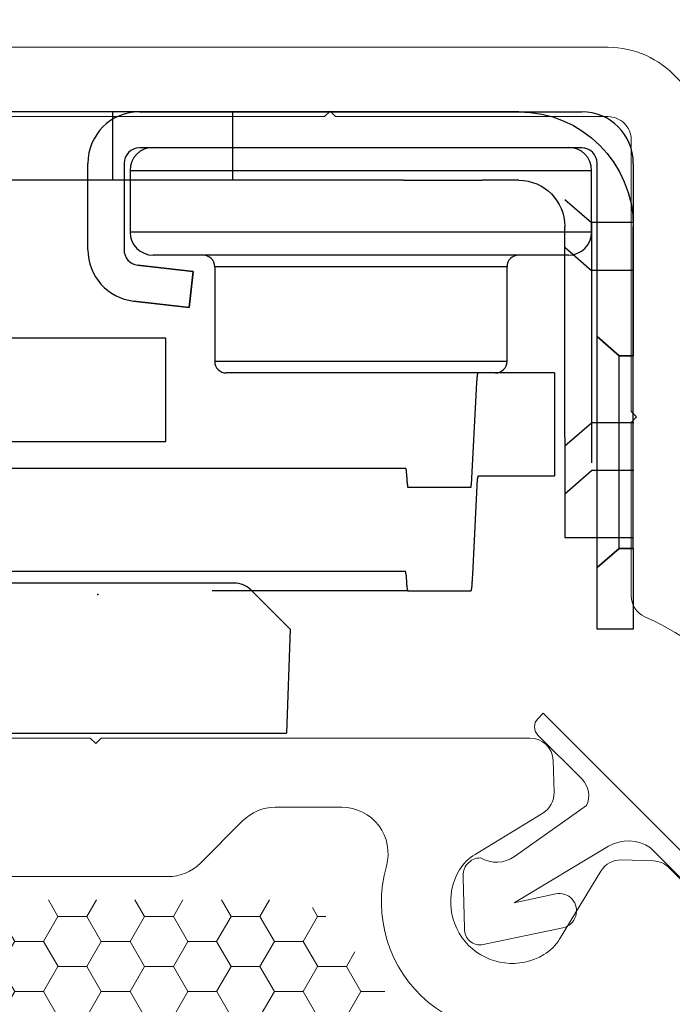
# Model space of a CAD drawing. Units: inches. Extents: x -498 to 909, y 157 to 829.
# Drawn here: x 329 to 330, y 293 to 295 of the extents above; entities that cross this region are included whole.
import ezdxf

# ---------------------------------------------------------------- set-up
doc = ezdxf.new("R2010")
doc.units = ezdxf.units.IN
doc.header["$MEASUREMENT"] = 0
doc.linetypes.add('HIDDEN', pattern=[0.375, 0.25, -0.125])
doc.layers.add('1', color=2, linetype='Continuous', lineweight=9)
doc.layers.add('Op Mech', color=52, linetype='Continuous')

# ---------------------------------------------------------------- blocks, each defined once
blk = doc.blocks.new('HD Operator')
at = {"layer": 'Op Mech', "linetype": 'Continuous', "lineweight": 30, "extrusion": (0, 0, -1)}
for p, q in [((2.9354, 1.7268), (2.1319, 1.7268)), ((3.0378, 1.7268), (2.9354, 1.7268)), ((3.0853, 1.7268), (3.0378, 1.7268)), ((2.9354, 1.6378), (2.1319, 1.6378)), ((2.9354, 1.6378), (3.0378, 1.6378)), ((3.0853, 1.6378), (3.0378, 1.6378)), ((3.1453, 1.3038), (3.1453, 1.5778)), ((3.2343, 1.3038), (3.2343, 1.5778)), ((3.1453, 1.3038), (3.1453, 1.1738)), ((3.2343, 1.1738), (3.2343, 1.3038)), ((3.1453, 1.1738), (3.2343, 1.1738))]:
    blk.add_line(p, q, dxfattribs=at)
at = {"layer": 'Op Mech', "linetype": 'HIDDEN', "lineweight": 30, "extrusion": (0, 0, -1)}
for p, q in [((2.5578, 1.6378), (2.5578, 1.7268)), ((2.7138, 1.6378), (2.7138, 1.7268)), ((3.1453, 1.6128), (3.1798, 1.5828)), ((3.235, 1.5828), (3.1798, 1.5828)), ((3.1798, 1.5828), (3.1798, 1.3228)), ((3.1453, 1.5508), (3.1798, 1.5208)), ((3.235, 1.5208), (3.1798, 1.5208)), ((3.1798, 1.5208), (3.1798, 1.2608)), ((3.1453, 1.2928), (3.1798, 1.3228)), ((3.235, 1.3228), (3.1798, 1.3228)), ((3.1453, 1.2308), (3.1798, 1.2608)), ((3.235, 1.2608), (3.1798, 1.2608))]:
    blk.add_line(p, q, dxfattribs=at)
at = {"layer": 'Op Mech', "linetype": 'Continuous', "lineweight": 30}
for p, q in [((2.5923, 1.7268), (3.1673, 1.7268)), ((2.5923, 1.7268), (3.1673, 1.7268)), ((3.1673, 1.6798), (2.5923, 1.6798)), ((3.1673, 1.6798), (2.5923, 1.6798)), ((2.6101, 1.6806), (3.1501, 1.6806)), ((2.5253, 1.5476), (2.5253, 1.6598)), ((2.5253, 1.5476), (2.5253, 1.6598)), ((2.5723, 1.6598), (2.5723, 1.5476)), ((2.5723, 1.6598), (2.5723, 1.5476)), ((2.5801, 1.6506), (2.5801, 1.5706)), ((2.5801, 1.6506), (2.8801, 1.6506)), ((2.8801, 1.6506), (3.1801, 1.6506)), ((3.1801, 1.5706), (3.1801, 1.6506)), ((3.1873, 1.4348), (3.1873, 1.6598)), ((3.1873, 1.4348), (3.1873, 1.6598)), ((3.2343, 1.6598), (3.2343, 1.4098)), ((3.2343, 1.6598), (3.2343, 1.4098)), ((3.1801, 1.5706), (2.5801, 1.5706)), ((2.59, 1.5277), (2.6623, 1.5194)), ((2.6623, 1.5194), (2.59, 1.5277)), ((2.6901, 1.5256), (2.6901, 1.4026)), ((3.0701, 1.5256), (2.6901, 1.5256)), ((3.0701, 1.4026), (3.0701, 1.5256)), ((2.6623, 1.5194), (2.6569, 1.4728)), ((2.6569, 1.4728), (2.6623, 1.5194)), ((2.6569, 1.4728), (2.5847, 1.481)), ((2.5847, 1.481), (2.6569, 1.4728)), ((2.6266, 1.4328), (1.7896, 1.4328)), ((2.6266, 1.2988), (2.6266, 1.4328)), ((3.1873, 1.1348), (3.1873, 1.4348)), ((3.2343, 1.1598), (3.2343, 1.4098)), ((3.0701, 1.4026), (2.6901, 1.4026)), ((2.8801, 1.3876), (2.7051, 1.3876)), ((3.0323, 1.3878), (2.8121, 1.3878)), ((3.0551, 1.3876), (2.8801, 1.3876)), ((3.1317, 1.3878), (3.0323, 1.3878)), ((3.1317, 1.3878), (3.1317, 1.2538)), ((3.03, 1.3667), (3.0237, 1.2426)), ((1.804, 1.2988), (2.6266, 1.2988)), ((1.9949, 1.2638), (2.9384, 1.2638)), ((3.0323, 1.2538), (3.1317, 1.2538)), ((3.0256, 1.1258), (3.0319, 1.2499)), ((3.0233, 1.2388), (2.9411, 1.2388)), ((3.2343, 1.1598), (3.2343, 1.0548)), ((3.2343, 1.1598), (3.2343, 1.0548)), ((2.9388, 1.1298), (1.9949, 1.1298)), ((3.1873, 1.0548), (3.1873, 1.1348)), ((3.1873, 1.0548), (3.1873, 1.1348)), ((2.7157, 1.1148), (2.4132, 1.1148)), ((2.9411, 1.1048), (2.6869, 1.1048)), ((2.7882, 1.0548), (2.737, 1.106)), ((2.9411, 1.1048), (3.0233, 1.1048)), ((2.7881, 1.0548), (2.7834, 0.9198)), ((2.7881, 1.0548), (2.7881, 1.0548)), ((3.2343, 1.0548), (3.1873, 1.0548)), ((3.2343, 1.0548), (3.1873, 1.0548)), ((2.0412, 0.9198), (2.7834, 0.9198))]:
    blk.add_line(p, q, dxfattribs=at)
at = {"layer": 'Op Mech', "linetype": 'HIDDEN', "lineweight": 30}
for p, q in [((3.216, 1.4098), (3.1873, 1.4348)), ((3.1873, 1.4348), (3.216, 1.4098)), ((3.2343, 1.4098), (3.216, 1.4098)), ((3.216, 1.1598), (3.216, 1.4098)), ((3.216, 1.4098), (3.2343, 1.4098)), ((3.1873, 1.1348), (3.216, 1.1598)), ((3.216, 1.1598), (3.1873, 1.1348)), ((3.216, 1.1598), (3.2343, 1.1598)), ((3.2343, 1.1598), (3.216, 1.1598))]:
    blk.add_line(p, q, dxfattribs=at)
at = {"layer": 'Op Mech', "linetype": 'Continuous'}
for p, q in [((3.0323, 1.3878), (3.0322, 1.3877)), ((2.9407, 1.2426), (2.9406, 1.244)), ((3.0237, 1.2426), (3.0237, 1.2424)), ((3.0319, 1.2499), (3.0319, 1.2502)), ((2.9411, 1.2388), (2.9411, 1.2388)), ((2.9384, 1.1298), (2.9384, 1.1298)), ((2.9388, 1.1259), (2.9389, 1.1246)), ((3.0233, 1.1048), (3.0234, 1.1048))]:
    blk.add_line(p, q, dxfattribs=at)
at = {"layer": 'Op Mech', "linetype": 'Continuous', "lineweight": 30}
for centre, radius, start, end in [((2.5923, 1.6598), 0.067, 90, 180), ((2.5923, 1.6598), 0.067, 90, 180), ((3.1673, 1.6598), 0.067, 0, 90), ((3.1673, 1.6598), 0.067, 0, 90), ((2.5923, 1.6598), 0.02, 90, 180), ((2.5923, 1.6598), 0.02, 90, 180), ((2.6101, 1.6506), 0.03, 90, 180), ((3.1501, 1.6506), 0.03, 0, 90), ((3.1673, 1.6598), 0.02, 0, 90), ((3.1673, 1.6598), 0.02, 0, 90), ((2.6101, 1.5706), 0.03, 180, 270), ((3.1501, 1.5706), 0.03, 270, 0), ((2.5923, 1.5476), 0.067, 180, 263.468), ((2.5923, 1.5476), 0.067, 180, 263.468), ((2.5923, 1.5476), 0.02, 180, 263.468), ((2.5923, 1.5476), 0.02, 180, 263.468), ((2.6751, 1.5256), 0.015, 0, 90), ((3.0851, 1.5256), 0.015, 90, 180), ((2.7051, 1.4026), 0.015, 180, 270), ((3.0551, 1.4026), 0.015, 270, 0), ((2.7157, 1.0848), 0.03, 45.0002, 90)]:
    blk.add_arc(centre, radius, start, end, dxfattribs=at)
at = {"layer": 'Op Mech', "linetype": 'Continuous', "lineweight": 30, "extrusion": (0, 0, -1)}
for radius in [0.149, 0.06]:
    blk.add_arc((-3.0853, 1.5778), radius, 90, 180, dxfattribs=at)
at = {"layer": 'Op Mech', "linetype": 'Continuous'}
for centre, radius, start, end in [((3.1436, 1.3703), 0.1132, 174.2204, 174.6187), ((3.1238, 1.3723), 0.0933, 173.8077, 174.2624), ((3.1065, 1.3743), 0.0758, 173.3533, 173.8786), ((3.079, 1.3778), 0.0481, 172.2006, 172.9164), ((3.0919, 1.3761), 0.0611, 172.811, 173.4182), ((3.0682, 1.3794), 0.0373, 171.4571, 172.3082), ((3.0591, 1.3808), 0.028, 170.5964, 171.6335), ((3.0518, 1.3821), 0.0206, 169.512, 170.7905), ((3.0413, 1.3843), 0.00984, 166.4763, 168.6006), ((3.0458, 1.3833), 0.0145, 168.2031, 169.8346), ((3.0378, 1.3852), 0.00628, 164.2488, 167.1633), ((3.0354, 1.386), 0.00376, 161.083, 165.2326), ((3.0338, 1.3866), 0.00204, 156.5329, 162.9441), ((3.0324, 1.3874), 0.000429, 136.8266, 155.914), ((3.0329, 1.387), 0.000997, 149.1949, 159.7137), ((3.0323, 1.3876), 0.000195, 116.093, 147.398), ((4.1784, 1.3064), 1.15, 176.8456, 176.992), ((3.4036, 1.35), 0.374, 176.6502, 176.9858), ((3.3708, 1.3521), 0.3411, 176.4669, 176.6929), ((3.3702, 1.3518), 0.3405, 176.0664, 176.2441), ((3.9626, 1.3127), 0.9342, 176.2276, 176.2874), ((3.2742, 1.3589), 0.2442, 175.9131, 176.1706), ((3.2596, 1.36), 0.2296, 175.4407, 175.6798), ((3.2743, 1.3589), 0.2443, 175.6873, 175.9269), ((3.2176, 1.3634), 0.1875, 175.1794, 175.4607), ((3.1865, 1.3662), 0.1562, 174.9033, 175.2267), ((3.1648, 1.3682), 0.1345, 174.5761, 174.9312), ((2.9376, 1.2628), 0.00122, 39.0904, 51.0058), ((2.9376, 1.2628), 0.0013, 28.9921, 39.6605), ((2.9347, 1.2616), 0.00439, 20.414, 23.5131), ((2.9168, 1.2571), 0.0228, 14.8293, 15.4934), ((2.9278, 1.26), 0.0115, 13.1121, 14.7019), ((2.9259, 1.2595), 0.0134, 11.9856, 13.5588), ((2.9168, 1.2577), 0.0227, 10.519, 11.5645), ((2.9062, 1.2559), 0.0335, 9.3715, 10.1587), ((2.8989, 1.2548), 0.0409, 8.4995, 9.2128), ((2.8885, 1.2534), 0.0513, 7.8092, 8.4294), ((2.874, 1.2515), 0.0659, 7.1705, 7.6949), ((2.8576, 1.2495), 0.0824, 6.6459, 7.0974), ((2.8403, 1.2477), 0.0998, 6.1731, 6.5734), ((2.8202, 1.2456), 0.1201, 5.7778, 6.1322), ((2.7972, 1.2434), 0.1431, 5.4096, 5.726), ((2.7715, 1.241), 0.1689, 5.0975, 5.3809), ((2.7436, 1.2387), 0.197, 4.8032, 5.0598), ((2.7126, 1.2361), 0.2281, 4.55, 4.7826), ((2.6789, 1.2336), 0.2619, 4.3094, 4.522), ((2.6419, 1.2309), 0.299, 4.0993, 4.2938), ((3.0362, 1.2527), 0.00413, 168.3989, 169.4478), ((3.0381, 1.2523), 0.00608, 169.8104, 170.6002), ((3.0395, 1.2521), 0.00743, 170.7556, 171.4713), ((3.0413, 1.2519), 0.00932, 171.5412, 172.1634), ((3.044, 1.2515), 0.012, 172.2799, 172.8061), ((3.0324, 1.2536), 0.000222, 128.8851, 140.8163), ((3.0362, 1.2525), 0.00415, 164.4503, 165.1165), ((3.0329, 1.2534), 0.000798, 156.4109, 159.5195), ((3.0324, 1.2536), 0.000237, 140.2396, 150.9356), ((3.0345, 1.253), 0.00244, 166.3959, 167.9744), ((3.0342, 1.2531), 0.00208, 165.2525, 166.8474), ((2.6023, 1.2282), 0.3387, 3.8986, 4.0778), ((2.5595, 1.2253), 0.3816, 3.7215, 3.887), ((2.5141, 1.2225), 0.4271, 3.5506, 3.7042), ((2.4645, 1.2195), 0.4767, 3.3995, 3.542), ((2.4115, 1.2165), 0.5299, 3.2526, 3.3854), ((2.3581, 1.2135), 0.5833, 3.1212, 3.2457), ((2.3051, 1.2107), 0.6364, 2.9932, 3.1109), ((3.1516, 1.2537), 0.2112, 182.9991, 183.1454), ((3.0093, 1.2457), 0.0687, 183.0063, 183.3416), ((3.0033, 1.2453), 0.0627, 183.2982, 183.5241), ((3.112, 1.2525), 0.1716, 183.7029, 183.7628), ((3.0032, 1.2454), 0.0626, 183.7471, 183.9247), ((2.9856, 1.2441), 0.0449, 183.8192, 184.0764), ((2.9856, 1.2441), 0.0449, 184.0647, 184.3041), ((2.9829, 1.2439), 0.0422, 184.31, 184.5489), ((2.9752, 1.2432), 0.0344, 184.5279, 184.809), ((2.9694, 1.2427), 0.0287, 184.7624, 185.0854), ((2.9623, 1.2453), 0.0615, 355.9075, 356.0874), ((2.9695, 1.2448), 0.0543, 355.693, 355.8882), ((2.9762, 1.2443), 0.0476, 355.4636, 355.677), ((2.9823, 1.2438), 0.0414, 355.2014, 355.4348), ((2.988, 1.2433), 0.0358, 354.9214, 355.1789), ((2.9083, 1.2484), 0.1156, 356.8801, 356.9982), ((2.9179, 1.2479), 0.1059, 356.7425, 356.8673), ((2.9276, 1.2474), 0.0962, 356.6053, 356.7385), ((2.9373, 1.2468), 0.0866, 356.4454, 356.5884), ((2.9463, 1.2463), 0.0776, 356.2851, 356.4392), ((2.9545, 1.2458), 0.0693, 356.0991, 356.2651), ((3.0933, 1.2473), 0.0615, 175.9086, 176.0884), ((3.1011, 1.2468), 0.0693, 176.1001, 176.2661), ((3.1094, 1.2462), 0.0776, 176.286, 176.4401), ((3.1184, 1.2457), 0.0866, 176.4464, 176.5894), ((3.128, 1.2451), 0.0963, 176.606, 176.7392), ((3.1377, 1.2446), 0.106, 176.7434, 176.8683), ((3.1474, 1.2441), 0.1157, 176.8808, 176.9988), ((3.0538, 1.2504), 0.0218, 173.8481, 174.2038), ((3.0579, 1.25), 0.026, 174.2581, 174.5755), ((3.0626, 1.2496), 0.0307, 174.6031, 174.8874), ((3.0677, 1.2492), 0.0358, 174.9227, 175.1801), ((3.0733, 1.2487), 0.0414, 175.2025, 175.4359), ((3.0794, 1.2483), 0.0476, 175.4649, 175.6782), ((3.0861, 1.2478), 0.0543, 175.6941, 175.8893), ((3.0469, 1.2512), 0.015, 172.8813, 173.3344), ((3.0501, 1.2508), 0.0181, 173.4057, 173.8074), ((2.9655, 1.2424), 0.0247, 185.0591, 185.4138), ((2.9616, 1.242), 0.0208, 185.3703, 185.7683), ((2.9579, 1.2416), 0.0171, 185.7276, 186.1819), ((2.9547, 1.2412), 0.0139, 186.108, 186.6328), ((2.9521, 1.2409), 0.0112, 186.5741, 187.1807), ((2.9497, 1.2406), 0.00884, 187.07, 187.7852), ((2.9477, 1.2403), 0.00684, 187.6739, 188.5241), ((2.946, 1.24), 0.00515, 188.3554, 189.3915), ((2.9447, 1.2398), 0.00378, 189.1948, 190.4721), ((2.9436, 1.2396), 0.00266, 190.1539, 191.7839), ((2.9421, 1.2392), 0.00115, 192.8197, 195.7318), ((2.9428, 1.2394), 0.00181, 191.3794, 193.5019), ((2.9414, 1.239), 0.000374, 197.0395, 203.4468), ((2.9417, 1.2391), 0.00069, 194.7402, 198.8868), ((2.9412, 1.2389), 0.000183, 200.2608, 210.776), ((2.9411, 1.2388), 0.0000358, 212.5414, 243.8764), ((2.9411, 1.2388), 0.0000787, 204.0591, 223.1505), ((3.0232, 1.2389), 0.000222, 308.8758, 320.8081), ((3.0194, 1.2399), 0.00413, 348.3958, 349.445), ((3.0211, 1.2395), 0.00244, 346.392, 347.9708), ((3.0214, 1.2394), 0.00208, 345.2499, 346.8452), ((3.0194, 1.24), 0.00415, 344.4471, 345.1134), ((3.0227, 1.2392), 0.000798, 336.4056, 339.5149), ((3.0232, 1.2389), 0.000237, 320.2313, 330.9292), ((3.0019, 1.2421), 0.0218, 353.8468, 354.2025), ((3.0055, 1.2417), 0.0181, 353.4037, 353.8054), ((3.0087, 1.2414), 0.015, 352.8795, 353.3327), ((3.0116, 1.241), 0.012, 352.2778, 352.8041), ((3.0143, 1.2407), 0.00932, 351.5395, 352.1619), ((3.0162, 1.2404), 0.00742, 350.7526, 351.4685), ((3.0175, 1.2402), 0.00608, 349.8079, 350.598), ((2.993, 1.2429), 0.0307, 354.6017, 354.8861), ((2.9977, 1.2425), 0.026, 354.2565, 354.574), ((2.9384, 1.1297), 0.0000358, 32.5436, 63.8786), ((2.9384, 1.1297), 0.0000787, 24.0591, 43.1505), ((2.9383, 1.1296), 0.000183, 20.2608, 30.776), ((2.9381, 1.1295), 0.000374, 17.0395, 23.4468), ((2.9378, 1.1294), 0.00069, 14.7419, 18.8884), ((2.9374, 1.1293), 0.00115, 12.8197, 15.7318), ((2.9368, 1.1291), 0.00181, 11.3785, 13.501), ((2.9359, 1.1289), 0.00266, 10.154, 11.7841), ((2.9348, 1.1287), 0.00378, 9.195, 10.4722), ((2.9335, 1.1285), 0.00515, 8.3553, 9.3914), ((2.9318, 1.1282), 0.00684, 7.674, 8.5243), ((2.9298, 1.1279), 0.00884, 7.0702, 7.7853), ((2.9275, 1.1276), 0.0112, 6.5738, 7.1805), ((2.9248, 1.1273), 0.0139, 6.1081, 6.6329), ((2.9216, 1.1269), 0.0171, 5.7277, 6.182), ((2.9179, 1.1266), 0.0208, 5.3702, 5.7681), ((2.9141, 1.1262), 0.0247, 5.0592, 5.4139), ((2.9101, 1.1258), 0.0287, 4.7622, 5.0853), ((2.9044, 1.1253), 0.0344, 4.5279, 4.809), ((2.8966, 1.1247), 0.0422, 4.3101, 4.549), ((2.8939, 1.1245), 0.0449, 4.0647, 4.3042), ((2.894, 1.1245), 0.0449, 3.8192, 4.0764), ((2.8763, 1.1232), 0.0626, 3.7472, 3.9247), ((2.7675, 1.116), 0.1716, 3.703, 3.7628), ((2.8762, 1.1232), 0.0627, 3.2981, 3.524), ((2.8702, 1.1228), 0.0687, 3.0064, 3.3417), ((2.7279, 1.1148), 0.2112, 2.9991, 3.1454), ((1.8773, 1.1862), 1.1499, 356.8454, 356.9919), ((3.5749, 1.1578), 0.6369, 182.9955, 183.113), ((3.5219, 1.1551), 0.5838, 183.124, 183.2483), ((3.4685, 1.1521), 0.5303, 183.2546, 183.3872), ((3.4154, 1.1491), 0.4771, 183.402, 183.5443), ((3.3658, 1.1461), 0.4274, 183.5532, 183.7066), ((3.3204, 1.1432), 0.3819, 183.7232, 183.8884), ((3.2775, 1.1404), 0.3389, 183.9008, 184.0799), ((3.2378, 1.1377), 0.2992, 184.1011, 184.2955), ((3.2008, 1.135), 0.2621, 184.3106, 184.523), ((3.1671, 1.1324), 0.2283, 184.5513, 184.7837), ((3.136, 1.1299), 0.1971, 184.8046, 185.061), ((3.1081, 1.1275), 0.1691, 185.0976, 185.3807), ((2.8692, 1.1263), 0.1562, 354.9031, 355.2264), ((2.8908, 1.1243), 0.1344, 354.5759, 354.9309), ((2.838, 1.1291), 0.1874, 355.1791, 355.4605), ((2.7961, 1.1325), 0.2296, 355.4405, 355.6796), ((2.7814, 1.1336), 0.2442, 355.9129, 356.1704), ((2.7813, 1.1336), 0.2443, 355.6871, 355.9267), ((2.6854, 1.1407), 0.3405, 356.0662, 356.244), ((2.6848, 1.1404), 0.3411, 356.4667, 356.6928), ((2.0931, 1.1798), 0.9342, 356.2274, 356.2873), ((2.652, 1.1426), 0.374, 356.6501, 356.9857), ((3.0824, 1.1252), 0.1433, 185.4104, 185.7266), ((3.0595, 1.123), 0.1202, 185.7779, 186.1321), ((3.0393, 1.1209), 0.0999, 186.1732, 186.5732), ((3.0219, 1.119), 0.0825, 186.6452, 187.0964), ((3.0056, 1.117), 0.066, 187.1698, 187.6937), ((2.991, 1.1152), 0.0514, 187.8085, 188.4281), ((2.9807, 1.1137), 0.0409, 188.4976, 189.2103), ((2.9734, 1.1126), 0.0335, 189.3681, 190.1547), ((2.9628, 1.1108), 0.0228, 190.5155, 191.5601), ((2.9536, 1.1091), 0.0134, 191.9816, 193.5536), ((2.9517, 1.1085), 0.0115, 193.1076, 194.6962), ((2.9627, 1.1115), 0.0229, 194.8211, 195.4847), ((2.9448, 1.1069), 0.00439, 200.4039, 203.5007), ((2.9419, 1.1058), 0.0013, 208.9753, 219.6367), ((2.9419, 1.1057), 0.00122, 219.0726, 230.9835), ((3.0233, 1.105), 0.000195, 296.0917, 327.3954), ((3.0232, 1.1052), 0.000429, 316.8254, 335.9126), ((3.0218, 1.106), 0.00204, 336.5317, 342.9431), ((3.0227, 1.1055), 0.000997, 329.1948, 339.7137), ((3.0202, 1.1066), 0.00376, 341.0821, 345.2319), ((3.0178, 1.1073), 0.00628, 344.2482, 347.1628), ((3.0143, 1.1082), 0.00984, 346.4754, 348.5998), ((3.0038, 1.1104), 0.0206, 349.5116, 350.7902), ((3.0098, 1.1092), 0.0145, 348.2027, 349.8343), ((2.9965, 1.1117), 0.028, 350.5959, 351.6331), ((2.9874, 1.1132), 0.0372, 351.4567, 352.3077), ((2.9766, 1.1147), 0.0481, 352.2002, 352.9161), ((2.9491, 1.1182), 0.0758, 353.353, 353.8783), ((2.9638, 1.1164), 0.0611, 352.8107, 353.418), ((2.9318, 1.1202), 0.0933, 353.8074, 354.2622), ((2.912, 1.1223), 0.1132, 354.2201, 354.6184)]:
    blk.add_arc(centre, radius, start, end, dxfattribs=at)
at = {"layer": 'Op Mech', "linetype": 'Continuous', "lineweight": 30}
blk.add_open_spline([(3.1501, 1.5406), (3.1499, 1.5406), (3.1494, 1.5406), (3.1459, 1.5406), (3.1403, 1.5406), (3.1326, 1.5406), (3.1229, 1.5406), (3.1114, 1.5406), (3.0983, 1.5406), (3.0837, 1.5406), (3.0677, 1.5406), (3.0506, 1.5406), (3.0324, 1.5406), (3.0134, 1.5406), (2.9936, 1.5406), (2.9735, 1.5406), (2.9528, 1.5406), (2.9321, 1.5406), (2.9113, 1.5406), (2.8907, 1.5406), (2.8699, 1.5406), (2.8495, 1.5406), (2.8296, 1.5406), (2.8104, 1.5406), (2.7915, 1.5406), (2.7734, 1.5406), (2.7561, 1.5406), (2.7397, 1.5406), (2.7241, 1.5406), (2.7094, 1.5406), (2.6958, 1.5406), (2.6832, 1.5406), (2.6715, 1.5406), (2.6608, 1.5406), (2.6513, 1.5406), (2.6428, 1.5406), (2.6353, 1.5406), (2.6288, 1.5406), (2.6234, 1.5406), (2.6189, 1.5406), (2.6153, 1.5406), (2.6127, 1.5406), (2.611, 1.5406), (2.6102, 1.5406), (2.6102, 1.5406), (2.6102, 1.5406)], degree=3, knots=[0, 0, 0, 0, 0.029485, 0.058957, 0.087834, 0.116734, 0.145021, 0.173333, 0.20103, 0.228751, 0.255859, 0.282991, 0.309509, 0.336051, 0.361979, 0.387931, 0.413269, 0.438632, 0.463162, 0.487552, 0.511949, 0.536498, 0.559838, 0.583059, 0.606286, 0.629644, 0.651796, 0.673846, 0.695902, 0.718071, 0.739034, 0.759912, 0.780797, 0.801778, 0.821554, 0.84126, 0.860971, 0.880765, 0.899355, 0.917887, 0.936425, 0.955032, 0.972436, 0.989794, 1, 1, 1, 1], dxfattribs=at)
at = {"layer": 'Op Mech', "linetype": 'Continuous'}
blk.add_point((2.5382, 1.0998), dxfattribs=at)

msp = doc.modelspace()

# ---------------------------------------------------------------- hatches: boundary and pattern name
at = {"layer": '1'}
h = msp.add_hatch(dxfattribs=at)
h.set_pattern_fill('HONEY', color=2, scale=0.3, angle=180)
h.set_pattern_definition([(180, (13050.060682, -18727.092443), (-0.05625, -0.03247595264), [0.0375, -0.075]), (300, (13050.060682, -18727.092443), (0.05625, -0.03247595264), [0.0375, -0.075]), (240, (13050.060682, -18727.092443), (-2e-17, -0.064951905284), [-0.075, 0.0375])])
edge = h.paths.add_edge_path()
edge.add_arc((329.7689, 293.51756), 0.09, 37.41269, 90)
edge.add_line((329.7689, 293.60756), (328.87363, 293.60756))
edge.add_arc((328.87363, 293.58756), 0.02, 90, 180)
edge.add_line((328.85363, 293.58756), (328.85363, 292.81029))
edge.add_arc((328.87363, 292.81029), 0.02, 180, 270)
edge.add_line((328.87363, 292.79029), (328.97116, 292.79029))
edge.add_arc((328.97116, 292.70029), 0.09, 45, 90, ccw=False)
edge.add_line((329.0348, 292.76393), (329.10732, 292.6914))
edge.add_arc((329.17096, 292.75504), 0.09, 225, 269.99906)
edge.add_line((329.17096, 292.66504), (331.35463, 292.66504))
edge.add_arc((331.35463, 292.75504), 0.09, 270.00094, 315)
edge.add_line((331.41827, 292.6914), (331.4908, 292.76393))
edge.add_arc((331.55444, 292.70029), 0.09, 90, 135, ccw=False)
edge.add_line((331.55444, 292.79029), (331.6524, 292.79029))
edge.add_arc((331.6524, 292.81029), 0.02, 270, 360)
edge.add_line((331.6724, 292.81029), (331.6724, 292.95105))
edge.add_arc((331.6524, 292.95105), 0.02, 0, 75)
edge.add_line((331.65758, 292.97037), (331.4933, 293.01439))
edge.add_line((331.4933, 293.01439), (331.03275, 293.01446))
edge.add_arc((331.03474, 292.98453), 0.03, 93.8131, 135)
edge.add_line((331.01353, 293.00574), (330.95867, 292.95089))
edge.add_arc((330.89504, 293.01453), 0.09, 270, 315, ccw=False)
edge.add_line((330.89504, 292.92453), (330.80151, 292.92453))
edge.add_line((330.80151, 292.92453), (330.38029, 292.92453))
edge.add_arc((330.38029, 293.01453), 0.09, 217.41269, 270, ccw=False)
edge.add_line((330.3088, 292.95985), (329.84038, 293.57224))

# ---------------------------------------------------------------- linework, layer by layer
at = {"layer": '1', "color": 5}
for points in [[(329.32251, 294.77454, 0.4142136), (329.38251, 294.71454), (329.52881, 294.71454), (330.19458, 294.71454, -0.2125626), (330.28376, 294.67484), (330.38701, 294.57159, -0.1989124), (330.40458, 294.52916), (330.40458, 294.40499), (330.40458, 294.00062, 0.1989124), (330.42215, 293.9582), (330.42324, 293.95712), (330.51324, 293.86712, 0.1989124), (330.55566, 293.84954), (330.84477, 293.84954, 0.1989124), (330.8872, 293.86712), (331.06705, 294.04697, -0.1989124), (331.10948, 294.06454), (331.29654, 294.06454, -0.1989124), (331.33896, 294.04697), (331.54779, 293.83814), (331.65808, 293.72785, 0.6904267), (331.76051, 293.77028), (331.76051, 295.16647, 0.414095)], [(330.47612, 293.60254, 0.2996774), (330.24214, 293.97514, -0.293807), (330.22458, 294.00244), (330.22458, 294.14431), (330.22458, 294.22747), (330.23165, 294.23454), (330.22458, 294.24161), (330.22458, 294.41312), (330.22458, 294.59454, 0.4142136), (330.19458, 294.62454), (329.84024, 294.62454), (329.83317, 294.63161), (329.8261, 294.62454), (329.52881, 294.62454), (329.27751, 294.62454, -0.4142136), (329.23251, 294.66954), (329.23251, 294.9274, 0.4142136)], [(328.90251, 293.88354), (328.90251, 293.88354), (328.90251, 293.87756, 0.4142136), (328.96251, 293.81756), (329.37945, 293.81756), (329.38652, 293.81049), (329.39359, 293.81756), (329.52143, 293.81756), (329.5285, 293.81049), (329.53557, 293.81756), (330.09298, 293.81756, -0.4051456), (330.12296, 293.78849), (330.12426, 293.74673, -0.2700727), (330.10987, 293.72017), (330.02155, 293.66642, 0.1207885), (330.00138, 293.64618, 0.7830446), (330.11121, 293.53634, 0.1207885), (330.13145, 293.55651), (330.18521, 293.64484, -0.2700727), (330.21177, 293.65923), (330.25353, 293.65793, -0.1948795), (330.27413, 293.64882), (330.30393, 293.61903, -0.1989124)], [(330.14499, 293.45233, -0.6497481), (329.90631, 293.65119, 0.4976441), (329.84858, 293.72756), (329.76193, 293.72756, 0.1989124), (329.7195, 293.70998), (329.66465, 293.65513, -0.1989124), (329.62223, 293.63756), (329.38652, 293.63756), (329.29299, 293.63756, -0.1989124), (329.25056, 293.65513), (329.19571, 293.70998, 0.1989124), (329.15328, 293.72756), (328.73434, 293.72756, 0.5387682), (328.70677, 293.68571, -0.2076418), (328.70561, 293.35645, 0.5131787)]]:
    msp.add_lwpolyline(points, format="xyb", dxfattribs=at)
at = {"layer": '1', "color": 3}
msp.add_lwpolyline([(330.11029, 293.84972), (330.10322, 293.84265, 0.4142134), (330.10322, 293.82144), (330.16072, 293.76394, -0.3176121), (330.16659, 293.72982), (330.07283, 293.66367, -0.2918433), (330.02854, 293.66187, 0.4528108), (330.00635, 293.63634), (330.00799, 293.56999, 0.4949299), (330.03209, 293.54924), (330.13573, 293.57115, 1), (330.12643, 293.61517), (330.07229, 293.60373), (330.19495, 293.67723, -0.280825), (330.24951, 293.67514), (330.32949, 293.59516, 0.4142136), (330.3507, 293.59516), (330.35778, 293.60224)], format="xyb", close=True, dxfattribs=at)

# ---------------------------------------------------------------- block references
at = {"layer": '1'}
msp.add_blockref('HD Operator', (326.99304, 292.90405), dxfattribs=at)

doc.saveas('drawing.dxf')
